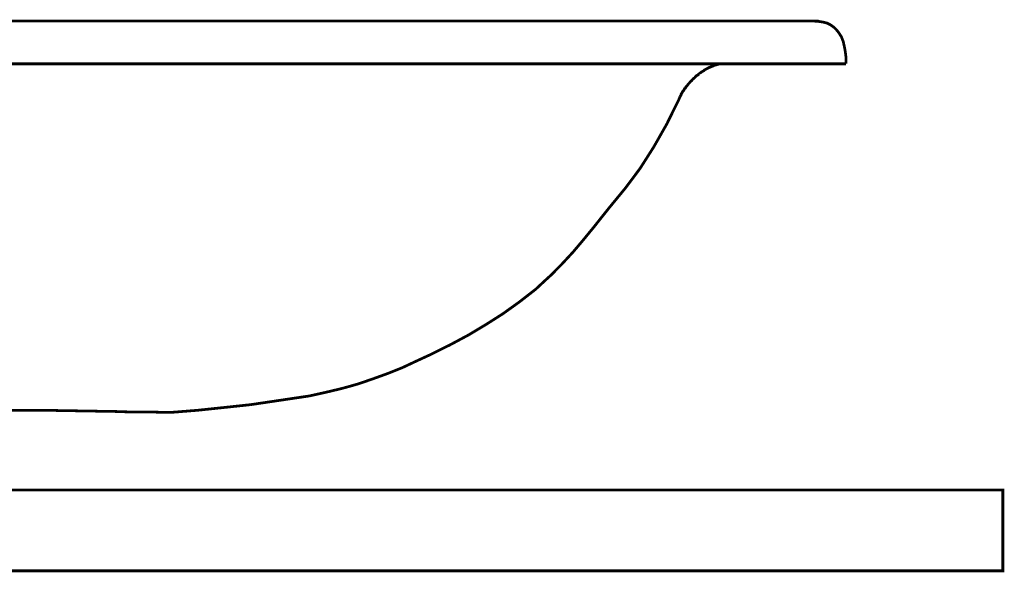
# Model space of a CAD drawing. Extents: x -60 to 478, y -330 to -12.
# Drawn here: x 370 to 400, y -168 to -151 of the extents above; entities that cross this region are included whole.
import ezdxf

# ---------------------------------------------------------------- set-up
doc = ezdxf.new("R2010")
doc.units = 0
doc.layers.add('LAYER_1', color=7, linetype='CONTINUOUS')
doc.layers.add('LAYER_3', color=7, linetype='CONTINUOUS')

# ---------------------------------------------------------------- blocks, each defined once
blk = doc.blocks.new('AIGNBL030100A4')
at = {"layer": 'LAYER_3', "const_width": 0.0847}
for points in [[(329.2687, -150.5782), (394.2267, -150.5782)], [(395.0736, -151.8992), (395.0736, -151.6951), (395.0525, -151.5233), (395.0207, -151.3514), (394.9889, -151.2118), (394.936, -151.0722), (394.8619, -150.9541), (394.7878, -150.8574), (394.7031, -150.7715), (394.5972, -150.6963), (394.4914, -150.6426), (394.3643, -150.6104), (394.2267, -150.5889), (394.0785, -150.5782)], [(328.2736, -151.8992), (395.0736, -151.8992)], [(390.9873, -151.9529), (390.9661, -151.9636), (390.9555, -151.9744), (390.9344, -151.9744), (390.9132, -151.9851), (390.892, -151.9958), (390.8708, -152.0066), (390.8603, -152.0066), (390.8391, -152.0173), (390.8179, -152.0281), (390.7967, -152.0388), (390.7756, -152.0495), (390.7544, -152.0603), (390.7332, -152.071), (390.712, -152.0817), (390.7015, -152.0925), (390.6803, -152.114), (390.6591, -152.1247), (390.6379, -152.1355), (390.6168, -152.1462), (390.5956, -152.1677), (390.5744, -152.1784), (390.5532, -152.1892), (390.5427, -152.2106)], [(390.9873, -151.9529), (391.1778, -151.8992)], [(390.5426, -152.2106), (390.5215, -152.2214), (390.5003, -152.2428), (390.4791, -152.2536), (390.458, -152.2643), (390.4368, -152.2858), (390.4262, -152.2965), (390.405, -152.318), (390.3838, -152.3395), (390.3627, -152.3502), (390.3521, -152.3717), (390.3309, -152.3825), (390.3097, -152.4039), (390.2992, -152.4254), (390.278, -152.4362), (390.2568, -152.4576), (390.2462, -152.4791), (390.2251, -152.5006), (390.2145, -152.5113), (390.1933, -152.5328), (390.1827, -152.5543), (390.1615, -152.5758), (390.151, -152.5865), (390.1298, -152.608), (390.1192, -152.6295), (390.1086, -152.651), (390.0874, -152.6617), (390.0768, -152.6832), (390.0663, -152.7047), (390.0557, -152.7261), (390.0451, -152.7369), (390.0239, -152.7584), (390.0133, -152.7798), (390.0027, -152.8013), (389.9922, -152.8228), (389.9816, -152.8335), (389.971, -152.855), (389.971, -152.8765), (389.9604, -152.8872), (389.9498, -152.9087), (389.9392, -152.9302)], [(389.9075, -153.0054), (389.537, -153.7572), (389.1347, -154.466), (388.7112, -155.1319), (388.2454, -155.7548), (387.7584, -156.3455)], [(389.9392, -152.9302), (389.9075, -153.0054)], [(387.7584, -156.3455), (387.5785, -156.571), (387.2715, -156.9576), (386.9539, -157.3443), (386.6363, -157.7202), (386.2975, -158.0853), (385.9588, -158.429), (385.747, -158.6223), (385.4824, -158.8693), (384.9848, -159.256), (384.4767, -159.6211), (383.9368, -159.9648), (383.3969, -160.287), (382.8358, -160.5877), (382.5076, -160.7488), (382.2535, -160.8777), (381.8089, -161.0817), (381.3749, -161.2858), (380.9197, -161.4684), (380.475, -161.6295), (380.0092, -161.7906), (379.7446, -161.8658), (379.4693, -161.9409), (378.9718, -162.0591), (378.4848, -162.1665)], [(378.4848, -162.1665), (376.6745, -162.435)], [(376.6745, -162.435), (375.87, -162.5209), (375.0548, -162.6068), (374.2502, -162.6712), (373.9115, -162.6712), (373.5833, -162.6605)], [(370.4391, -162.6068), (370.1427, -162.6068), (369.8463, -162.6068), (369.5499, -162.6068), (369.2535, -162.6068), (368.9676, -162.6176), (368.6818, -162.6176), (368.4066, -162.6283), (368.1313, -162.639), (367.8666, -162.6605), (367.602, -162.682), (367.3479, -162.7035), (367.1044, -162.7249), (366.8715, -162.7572), (366.6386, -162.7787), (366.4269, -162.8216), (366.2258, -162.8538), (366.0352, -162.8968), (365.8552, -162.9397)], [(373.5833, -162.6605), (373.2551, -162.6605), (372.9269, -162.6605), (372.6093, -162.6498), (372.2918, -162.639), (371.9848, -162.639), (371.6672, -162.6283), (371.3602, -162.6283), (371.0531, -162.6176), (370.7461, -162.6176), (370.4391, -162.6068)]]:
    blk.add_lwpolyline(points, dxfattribs=at)

msp = doc.modelspace()

# ---------------------------------------------------------------- linework, layer by layer
at = {"layer": 'LAYER_1', "const_width": 0.0882}
msp.add_lwpolyline([(399.9231, -167.573), (364.9231, -167.573), (364.9231, -165.073), (399.9231, -165.073)], close=True, dxfattribs=at)

# ---------------------------------------------------------------- block references
at = {"layer": 'LAYER_3'}
msp.add_blockref('AIGNBL030100A4', (0, 0), dxfattribs=at)

doc.saveas('drawing.dxf')
